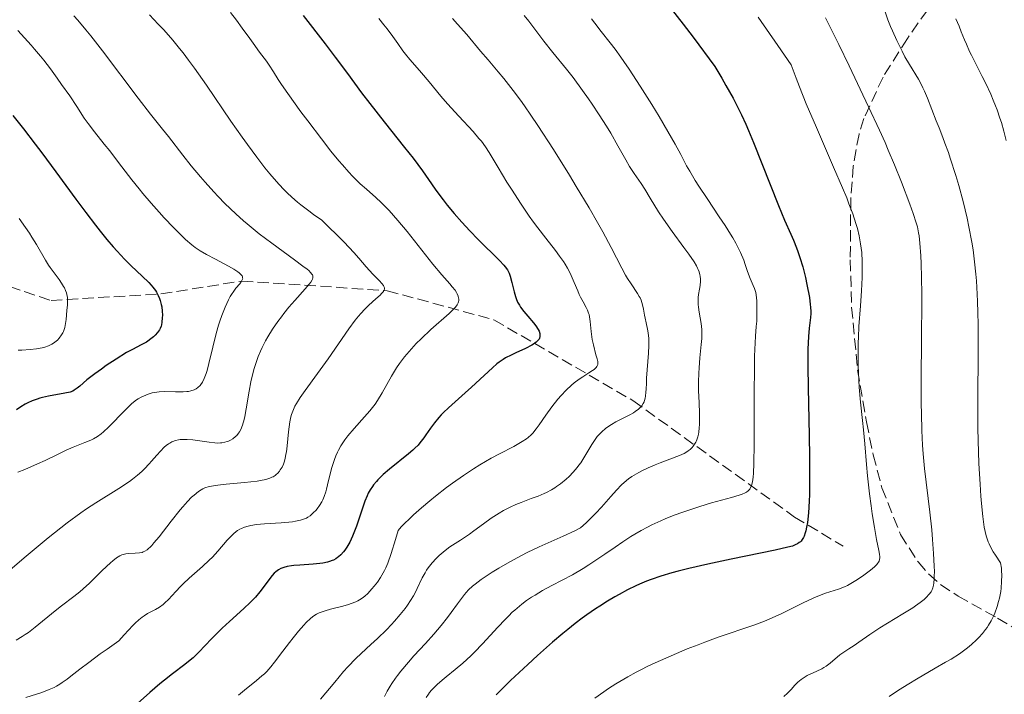
# Model space of a CAD drawing. Units: metres. Extents: x 664939 to 668396, y 4751233 to 4753629.
# Drawn here: x 666530 to 666682, y 4753338 to 4753442 of the extents above; entities that cross this region are included whole.
import ezdxf

# ---------------------------------------------------------------- set-up
doc = ezdxf.new("R2010")
doc.units = ezdxf.units.M
doc.header["$MEASUREMENT"] = 0
doc.linetypes.add('DGN Style 3', pattern=[2.435891, 1.739922, -0.695969])
for name, color, linetype, lineweight in [('Barranco lineal', 142, 'DGN Style 3', 13), ('Curva de nivel directora', 30, 'Continuous', 30), ('Curva de nivel intermedia', 30, 'Continuous', 0), ('Zona arbolada', 92, 'DGN Style 3', 0)]:
    doc.layers.add(name, color=color, linetype=linetype, lineweight=lineweight)

msp = doc.modelspace()

# ---------------------------------------------------------------- linework, layer by layer
at = {"layer": 'Barranco lineal', "color": 142, "linetype": 'DGN Style 3', "lineweight": 13}
msp.add_polyline3d([(666496.47, 4753408.42, 980), (666516.47, 4753404.92, 986.11), (666534.47, 4753398.92, 994.01), (666551.47, 4753399.92, 1000.25), (666563.97, 4753401.92, 1005), (666586.47, 4753400.42, 1015.29), (666602.97, 4753395.92, 1023.26), (666624.47, 4753383.42, 1034.54), (666649.47, 4753365.42, 1049), (666656.97, 4753360.92, 1052.89)], dxfattribs=at)
at = {"layer": 'Curva de nivel directora', "color": 30, "linetype": 'Continuous', "lineweight": 30, "flags": 128}
for points, elevation in [([(666630.36, 4753444.03), (666632.25, 4753441.64), (666633.79, 4753439.61), (666637.14, 4753435.11), (666638.22, 4753433.27), (666638.85, 4753432.15), (666639.94, 4753430.17), (666640.41, 4753429.27), (666641.23, 4753427.64), (666641.92, 4753426.16), (666642.34, 4753425.21), (666643.12, 4753423.32), (666646.98, 4753413.6), (666647.92, 4753411.34), (666648.89, 4753409.15), (666649.28, 4753408.24), (666649.76, 4753407.06), (666649.98, 4753406.47), (666650.29, 4753405.56), (666650.72, 4753404.09), (666651.13, 4753402.48), (666651.37, 4753401.38), (666651.75, 4753399.38), (666651.9, 4753398.31), (666651.94, 4753397.85), (666651.97, 4753397.2), (666651.96, 4753396.89), (666651.91, 4753396.26), (666651.7, 4753394.64), (666651.6, 4753393.32), (666651.52, 4753391.4), (666651.5, 4753390.17), (666651.5, 4753388.73), (666651.54, 4753385.39), (666651.7, 4753378.02), (666651.76, 4753374.69), (666651.79, 4753370.84), (666651.76, 4753368.93), (666651.72, 4753367.87), (666651.6, 4753366.09), (666651.44, 4753364.56)], 1050), ([(666573.45, 4753442.96), (666576.87, 4753438.58), (666578.42, 4753436.55), (666580.3, 4753434.02), (666582.5, 4753431.03), (666583.75, 4753429.39), (666586, 4753426.53), (666589.14, 4753422.59), (666590.46, 4753420.89), (666591.91, 4753418.94), (666593.29, 4753416.96), (666593.98, 4753415.98), (666595.1, 4753414.49), (666595.74, 4753413.66), (666596.81, 4753412.36), (666597.98, 4753411.02), (666598.6, 4753410.34), (666599.23, 4753409.66), (666600.52, 4753408.33), (666603.82, 4753405.08), (666604.48, 4753404.39), (666604.72, 4753404.12), (666605.08, 4753403.64), (666605.24, 4753403.35), (666605.33, 4753403.14), (666605.47, 4753402.69), (666605.72, 4753401.71), (666606.08, 4753400.23), (666606.28, 4753399.54), (666606.39, 4753399.23), (666606.63, 4753398.67), (666606.9, 4753398.17), (666607.1, 4753397.86), (666607.57, 4753397.23), (666608.22, 4753396.47), (666609.1, 4753395.45), (666609.47, 4753394.98), (666609.83, 4753394.42), (666609.95, 4753394.17), (666610.06, 4753393.82), (666610.09, 4753393.66), (666610.08, 4753393.34), (666610, 4753393.08), (666609.94, 4753392.95), (666609.8, 4753392.76), (666609.51, 4753392.46), (666609.09, 4753392.16), (666608.83, 4753392), (666607.85, 4753391.5), (666606.35, 4753390.81), (666605.62, 4753390.47), (666604.78, 4753390.02), (666604.38, 4753389.77), (666603.77, 4753389.35), (666603.44, 4753389.09), (666602.72, 4753388.49), (666601.43, 4753387.31), (666599.49, 4753385.5), (666598.52, 4753384.61), (666595.92, 4753382.33), (666595.15, 4753381.59), (666594.79, 4753381.21), (666594.44, 4753380.81), (666593.78, 4753379.99), (666593.17, 4753379.16), (666592.44, 4753378.14), (666592.12, 4753377.68), (666591.53, 4753376.91), (666591.23, 4753376.56), (666590.73, 4753376.05), (666590.44, 4753375.78), (666589.74, 4753375.18), (666586.81, 4753372.82), (666585.84, 4753371.98), (666585.4, 4753371.57), (666585.01, 4753371.17), (666584.78, 4753370.91), (666584.36, 4753370.41), (666584.17, 4753370.15), (666583.84, 4753369.64), (666583.54, 4753369.1), (666583.36, 4753368.72)], 1025), ([(666528.57, 4753427.52), (666530.2, 4753425.47), (666532.03, 4753423.08), (666533.03, 4753421.74), (666535.2, 4753418.79), (666538.29, 4753414.57), (666539.83, 4753412.5), (666541.34, 4753410.54), (666542.06, 4753409.62), (666543.11, 4753408.34), (666544.09, 4753407.2), (666544.7, 4753406.52), (666545.84, 4753405.31), (666546.87, 4753404.29), (666548.58, 4753402.67), (666549.57, 4753401.71), (666549.97, 4753401.27), (666550.2, 4753400.99), (666550.6, 4753400.45), (666550.76, 4753400.19), (666551.04, 4753399.7), (666551.25, 4753399.22), (666551.36, 4753398.91), (666551.52, 4753398.29), (666551.58, 4753397.95), (666551.66, 4753397.28), (666551.69, 4753396.65), (666551.68, 4753396.25), (666551.62, 4753395.55), (666551.54, 4753395.13), (666551.49, 4753394.94), (666551.36, 4753394.6), (666551.25, 4753394.39), (666550.95, 4753393.98), (666550.55, 4753393.54), (666550.31, 4753393.31), (666549.9, 4753392.97), (666549.46, 4753392.64), (666549.22, 4753392.48), (666548.42, 4753392.05), (666547.05, 4753391.34), (666546.16, 4753390.84), (666544.55, 4753389.85), (666543.01, 4753388.83), (666542.26, 4753388.31), (666541.24, 4753387.58), (666540.02, 4753386.63), (666538.91, 4753385.68), (666538.5, 4753385.34), (666538.05, 4753385.02), (666537.82, 4753384.9), (666537.43, 4753384.75), (666536.62, 4753384.57), (666534.08, 4753384.1), (666533.15, 4753383.9), (666532.72, 4753383.78), (666532.3, 4753383.65), (666531.55, 4753383.38), (666530.88, 4753383.08), (666530.49, 4753382.87), (666529.8, 4753382.46), (666529.13, 4753382.01)], 1000), ([(666583.36, 4753368.72), (666583.02, 4753367.9), (666582.47, 4753366.31), (666581.72, 4753364.03), (666581.32, 4753362.96), (666581.11, 4753362.46), (666580.67, 4753361.56), (666580.22, 4753360.78), (666579.91, 4753360.32), (666579.7, 4753360.05), (666579.28, 4753359.57), (666578.95, 4753359.27), (666578.78, 4753359.14), (666578.53, 4753358.96), (666578.15, 4753358.76), (666577.96, 4753358.68), (666577.52, 4753358.53), (666577.21, 4753358.45), (666576.49, 4753358.31), (666576.03, 4753358.25), (666575.02, 4753358.15), (666572.94, 4753358), (666572.03, 4753357.92), (666571.64, 4753357.87), (666570.98, 4753357.76), (666570.46, 4753357.63), (666570.17, 4753357.52), (666569.99, 4753357.45), (666569.67, 4753357.27), (666569.21, 4753356.94), (666568.99, 4753356.74), (666568.66, 4753356.39), (666568.13, 4753355.72), (666567.29, 4753354.54), (666566.75, 4753353.83), (666566.08, 4753353.05), (666565.69, 4753352.63), (666565.25, 4753352.2), (666564.27, 4753351.28), (666562.05, 4753349.29), (666560.92, 4753348.23), (666560.36, 4753347.68), (666559.3, 4753346.59), (666557.34, 4753344.53), (666556.44, 4753343.66), (666556.01, 4753343.28), (666555.16, 4753342.6), (666553.24, 4753341.16), (666552.01, 4753340.2), (666551.31, 4753339.61), (666549.74, 4753338.27), (666546.44, 4753335.35)], 1025), ([(666651.44, 4753364.56), (666651.33, 4753363.88), (666651.19, 4753363.27), (666651.11, 4753362.98), (666650.93, 4753362.47), (666650.82, 4753362.24), (666650.64, 4753361.94), (666650.46, 4753361.71), (666650.36, 4753361.6), (666650.19, 4753361.46), (666649.9, 4753361.26), (666649.67, 4753361.15), (666649.12, 4753360.94), (666648.42, 4753360.74), (666646.47, 4753360.31), (666639.64, 4753358.91), (666636.06, 4753358.15), (666633.09, 4753357.46), (666631.45, 4753357.05), (666630.48, 4753356.78), (666628.77, 4753356.28), (666627.28, 4753355.77), (666626.57, 4753355.5), (666625.47, 4753355.03), (666624.89, 4753354.77), (666623.63, 4753354.14), (666622.35, 4753353.46), (666621.65, 4753353.07), (666620.53, 4753352.4), (666619.32, 4753351.64), (666618.68, 4753351.22), (666617.34, 4753350.29), (666616.63, 4753349.78), (666615.54, 4753348.95), (666614.4, 4753348.05), (666613.62, 4753347.41), (666612.04, 4753346.08), (666609.69, 4753344.01), (666608.2, 4753342.64), (666605.55, 4753340.14), (666604.72, 4753339.33), (666603.33, 4753337.93)], 1050)]:
    msp.add_lwpolyline(points, dxfattribs=dict(at, elevation=elevation))
at = {"layer": 'Curva de nivel intermedia', "color": 30, "linetype": 'Continuous', "lineweight": 0, "flags": 128}
for points, elevation in [([(666662.97, 4753445.12), (666663.9, 4753442.32), (666664.29, 4753441.3), (666664.59, 4753440.61), (666665.28, 4753439.11), (666666.1, 4753437.45), (666666.54, 4753436.6), (666667.22, 4753435.38), (666668.61, 4753433.12), (666669.07, 4753432.27), (666669.31, 4753431.8), (666669.54, 4753431.3), (666670, 4753430.2), (666671.36, 4753426.7), (666671.8, 4753425.6), (666672.4, 4753424.09), (666672.72, 4753423.25), (666673.25, 4753421.78), (666673.54, 4753420.93), (666674.4, 4753418.24), (666674.85, 4753416.7), (666675.52, 4753414.23), (666676.15, 4753411.63), (666676.43, 4753410.31), (666676.87, 4753407.95), (666677.06, 4753406.75), (666677.3, 4753404.9), (666677.5, 4753402.98), (666677.58, 4753401.97), (666677.71, 4753399.88), (666677.76, 4753398.77), (666677.82, 4753397.04), (666677.85, 4753395.21), (666677.85, 4753391.31), (666677.8, 4753383.13), (666677.82, 4753379.16), (666677.85, 4753377.26), (666677.97, 4753373.71), (666678.15, 4753370.53), (666678.29, 4753368.64), (666678.39, 4753367.49), (666678.59, 4753365.49), (666678.8, 4753363.88), (666678.93, 4753363.18), (666679.1, 4753362.52), (666679.19, 4753362.21), (666679.42, 4753361.59), (666679.55, 4753361.27), (666679.78, 4753360.8), (666680.19, 4753360.05), (666680.52, 4753359.51), (666681.33, 4753358.32), (666681.44, 4753357.51), (666681.48, 4753357.09), (666681.51, 4753356.44), (666681.49, 4753355.44), (666681.41, 4753354.42), (666681.34, 4753353.9), (666681.14, 4753352.87), (666681.02, 4753352.35), (666680.79, 4753351.58), (666680.43, 4753350.58), (666680.21, 4753350.09)], 1065), ([(666549.69, 4753443.06), (666551.06, 4753441.66), (666551.89, 4753440.76), (666553.29, 4753439.15), (666554.33, 4753437.88), (666554.88, 4753437.18), (666555.74, 4753436.06), (666556.64, 4753434.83), (666558.51, 4753432.18), (666562.29, 4753426.65), (666564.03, 4753424.14), (666564.83, 4753423.02), (666566.28, 4753421.06), (666567.55, 4753419.43), (666568.32, 4753418.49), (666569.69, 4753416.9), (666570.53, 4753416), (666570.97, 4753415.56), (666571.7, 4753414.87), (666572.59, 4753414.12), (666573.11, 4753413.7), (666574.34, 4753412.76), (666575.07, 4753412.23), (666576.33, 4753411.32), (666577.66, 4753410.05), (666578.45, 4753409.29), (666579.78, 4753407.94), (666581.31, 4753406.32), (666582.07, 4753405.46), (666583.23, 4753404.12), (666584.25, 4753402.99), (666585.27, 4753401.93), (666585.63, 4753401.53), (666585.87, 4753401.23), (666585.95, 4753401.09), (666586.02, 4753400.88), (666586.02, 4753400.67), (666586, 4753400.56), (666585.88, 4753400.32), (666585.78, 4753400.18), (666585.6, 4753399.97), (666585.35, 4753399.73), (666584.72, 4753399.16), (666583.63, 4753398.17), (666583.01, 4753397.56), (666582.36, 4753396.87), (666582.03, 4753396.49), (666581.53, 4753395.87), (666580.51, 4753394.5), (666577.33, 4753389.86), (666575.7, 4753387.63), (666573.75, 4753385.01), (666572.99, 4753383.92), (666572.41, 4753383), (666572.19, 4753382.59), (666572.06, 4753382.32), (666571.84, 4753381.8), (666571.67, 4753381.27), (666571.58, 4753380.91), (666571.42, 4753380.13), (666571.21, 4753378.59), (666570.98, 4753376.45), (666570.86, 4753375.52), (666570.79, 4753375.12), (666570.66, 4753374.45), (666570.52, 4753373.92), (666570.41, 4753373.62), (666570.19, 4753373.13), (666569.93, 4753372.7), (666569.79, 4753372.51), (666569.55, 4753372.23)], 1015), ([(666562.23, 4753443.45), (666563.14, 4753442.27), (666564.05, 4753441.02), (666565.2, 4753439.42), (666565.72, 4753438.69), (666566.73, 4753437.33), (666567.78, 4753435.92), (666568.22, 4753435.28), (666568.86, 4753434.27), (666569.59, 4753433.08), (666570.09, 4753432.32), (666571.07, 4753430.9), (666573.12, 4753428.08), (666574.17, 4753426.68), (666576.29, 4753423.89), (666577.76, 4753422.02), (666578.99, 4753420.5), (666579.53, 4753419.86), (666580.5, 4753418.76), (666581.1, 4753418.13), (666581.5, 4753417.73), (666582.3, 4753416.97), (666583.28, 4753416.1), (666584.72, 4753414.81), (666585.5, 4753414.07), (666586.76, 4753412.8), (666587.43, 4753412.07), (666588.12, 4753411.28), (666589.56, 4753409.55), (666593.53, 4753404.52), (666594.92, 4753402.86), (666596.12, 4753401.5), (666596.52, 4753401.04), (666596.96, 4753400.48), (666597.16, 4753400.15), (666597.27, 4753399.95), (666597.42, 4753399.56), (666597.5, 4753399.29), (666597.52, 4753399.15), (666597.52, 4753398.93), (666597.47, 4753398.68), (666597.42, 4753398.55), (666597.27, 4753398.26), (666597.16, 4753398.1), (666596.96, 4753397.84), (666596.71, 4753397.56), (666596.04, 4753396.92), (666593.19, 4753394.4), (666591.7, 4753392.99), (666590.94, 4753392.24), (666589.84, 4753391.04), (666589.15, 4753390.21), (666588.81, 4753389.79), (666588.34, 4753389.15), (666587.9, 4753388.5), (666587.1, 4753387.19), (666585.67, 4753384.64), (666584.96, 4753383.46), (666584.58, 4753382.9), (666583.78, 4753381.86), (666582.96, 4753380.9), (666581.35, 4753379.11), (666580.37, 4753377.96), (666579.92, 4753377.37), (666579.5, 4753376.76), (666579.31, 4753376.44), (666578.94, 4753375.78), (666578.76, 4753375.43), (666578.52, 4753374.88), (666578.3, 4753374.31), (666577.92, 4753373.1)], 1020), ([(666537.99, 4753442.95), (666538.62, 4753442.26), (666539.86, 4753440.78), (666540.63, 4753439.82), (666542.41, 4753437.52), (666547.94, 4753430.2), (666549.85, 4753427.74), (666551.71, 4753425.41), (666552.62, 4753424.26), (666554.86, 4753421.37), (666556.16, 4753419.73), (666557.56, 4753418.03), (666558.28, 4753417.18), (666559.62, 4753415.7), (666560.31, 4753414.97), (666561.37, 4753413.89), (666563.04, 4753412.29), (666564.21, 4753411.25), (666564.81, 4753410.74), (666565.73, 4753409.97), (666566.68, 4753409.21), (666568.6, 4753407.75), (666572.1, 4753405.21), (666573.42, 4753404.24), (666574.07, 4753403.73), (666574.33, 4753403.52), (666574.62, 4753403.23), (666574.81, 4753403), (666574.88, 4753402.89), (666574.94, 4753402.74), (666574.97, 4753402.64), (666574.97, 4753402.43), (666574.91, 4753402.22), (666574.85, 4753402.08), (666574.64, 4753401.76), (666574.41, 4753401.45), (666573.79, 4753400.71), (666572.16, 4753398.9), (666571.27, 4753397.87), (666570.48, 4753396.9), (666570.1, 4753396.4), (666569.54, 4753395.64), (666568.74, 4753394.47), (666568, 4753393.29), (666567.66, 4753392.69), (666567.12, 4753391.62), (666566.87, 4753391.09), (666566.52, 4753390.27), (666566.07, 4753389.02), (666565.87, 4753388.37), (666565.52, 4753387.02), (666565.37, 4753386.32)], 1010), ([(666585.17, 4753442.51), (666585.96, 4753441.54), (666586.46, 4753440.9), (666587.34, 4753439.72), (666588.09, 4753438.65), (666588.87, 4753437.51), (666589.27, 4753436.99), (666589.96, 4753436.17), (666591.1, 4753434.89), (666591.78, 4753434.11), (666592.93, 4753432.71), (666594.76, 4753430.52), (666595.81, 4753429.31), (666597.53, 4753427.43), (666599.74, 4753425.03), (666600.64, 4753423.98), (666601.02, 4753423.52), (666601.66, 4753422.65), (666602.24, 4753421.77), (666603.62, 4753419.46), (666604.98, 4753417.22), (666605.78, 4753415.95), (666607.08, 4753413.95), (666608.42, 4753411.97), (666609.08, 4753411.03), (666609.73, 4753410.14), (666610.97, 4753408.52), (666612.47, 4753406.62), (666613.12, 4753405.75), (666613.71, 4753404.92), (666613.97, 4753404.51), (666614.32, 4753403.91), (666614.54, 4753403.52), (666614.92, 4753402.76), (666615.39, 4753401.69), (666615.92, 4753400.39), (666616.17, 4753399.82), (666616.36, 4753399.42), (666616.75, 4753398.7), (666617.23, 4753397.82), (666617.43, 4753397.4), (666617.61, 4753396.97), (666617.68, 4753396.75), (666617.76, 4753396.4), (666617.87, 4753395.68), (666618, 4753394.11), (666618.1, 4753393.28), (666618.17, 4753392.86), (666618.35, 4753392.03), (666618.75, 4753390.51), (666618.92, 4753389.89), (666619.01, 4753389.45), (666619.02, 4753389.26), (666619.01, 4753389.01), (666618.95, 4753388.79), (666618.9, 4753388.69), (666618.79, 4753388.54), (666618.69, 4753388.43), (666618.45, 4753388.23), (666618.22, 4753388.06), (666617.64, 4753387.7), (666616.69, 4753387.11), (666616.16, 4753386.76), (666615.35, 4753386.16), (666614.95, 4753385.81), (666614.14, 4753385.05)], 1030), ([(666596.58, 4753442.5), (666597.35, 4753441.65), (666598.75, 4753440.03), (666600.91, 4753437.46), (666602.05, 4753436.11), (666603.64, 4753434.28), (666604.5, 4753433.25), (666605.95, 4753431.4), (666607.07, 4753429.88), (666607.68, 4753429.02), (666608.68, 4753427.58), (666609.77, 4753425.95), (666612.16, 4753422.26), (666614.63, 4753418.3), (666615.7, 4753416.55), (666617.7, 4753413.21), (666619, 4753410.98), (666619.82, 4753409.51), (666621.12, 4753407.11), (666622.75, 4753403.9), (666623.33, 4753402.8), (666623.62, 4753402.32), (666624.18, 4753401.46), (666625.19, 4753399.98), (666625.45, 4753399.53), (666625.57, 4753399.3), (666625.72, 4753398.96), (666625.94, 4753398.26), (666626.09, 4753397.56), (666626.25, 4753396.62), (666626.34, 4753396.16), (666626.5, 4753395.46), (666626.72, 4753394.47), (666626.82, 4753393.92), (666626.91, 4753393.01), (666626.93, 4753392.5), (666626.93, 4753391.94), (666626.87, 4753390.74), (666626.66, 4753388.16), (666626.57, 4753386.91), (666626.54, 4753386.13), (666626.51, 4753385.17), (666626.48, 4753384.73), (666626.4, 4753384.1), (666626.35, 4753383.81), (666626.24, 4753383.43), (666626.18, 4753383.26), (666626.06, 4753383), (666625.83, 4753382.64), (666625.55, 4753382.31), (666625.32, 4753382.1), (666624.82, 4753381.72), (666624.54, 4753381.55), (666623.96, 4753381.22), (666622.21, 4753380.35), (666621.82, 4753380.14), (666621.14, 4753379.74), (666620.56, 4753379.35), (666620.23, 4753379.09), (666619.65, 4753378.6), (666619.17, 4753378.11), (666618.95, 4753377.85)], 1035), ([(666607.64, 4753442.98), (666608.38, 4753442.08), (666610.68, 4753439.01), (666612.1, 4753437.23), (666614.17, 4753434.68), (666615.2, 4753433.37), (666616.67, 4753431.4), (666617.59, 4753430.11), (666618.17, 4753429.26), (666619.26, 4753427.6), (666620.38, 4753425.85), (666621.04, 4753424.76), (666622.15, 4753422.84), (666623.34, 4753420.64), (666623.94, 4753419.64), (666624.65, 4753418.57), (666625.74, 4753417), (666626.3, 4753416.14), (666627.15, 4753414.75), (666628.43, 4753412.64), (666629.19, 4753411.46), (666630.54, 4753409.55), (666632.36, 4753407.09), (666633.12, 4753406.05), (666633.94, 4753404.86), (666634.3, 4753404.27), (666634.47, 4753403.93), (666634.57, 4753403.72), (666634.71, 4753403.32), (666634.82, 4753402.88), (666634.85, 4753402.66)], 1040), ([(666618.07, 4753442.48), (666618.57, 4753441.77), (666619.55, 4753440.49), (666620.93, 4753438.76), (666621.71, 4753437.75), (666622.6, 4753436.55), (666623.08, 4753435.86), (666623.87, 4753434.7), (666625.59, 4753432.06), (666627.37, 4753429.21), (666628.51, 4753427.35), (666629.87, 4753425.05), (666630.44, 4753424.05), (666631, 4753423.06), (666631.86, 4753421.46), (666632.77, 4753419.73)], 1045), ([(666643.82, 4753442.74), (666646.89, 4753438.33), (666648.94, 4753435.34), (666649.71, 4753433.3), (666650.23, 4753431.95), (666651.28, 4753429.34), (666652.83, 4753425.66), (666655.5, 4753419.54), (666656.87, 4753416.35), (666657.52, 4753414.76), (666657.87, 4753413.87), (666658.45, 4753412.3), (666658.95, 4753410.81), (666659.17, 4753410.05), (666659.46, 4753408.89), (666659.68, 4753407.67), (666659.77, 4753407.02), (666659.84, 4753406.35), (666659.92, 4753404.94), (666659.94, 4753403.46), (666659.92, 4753402.44), (666659.83, 4753400.38), (666659.66, 4753398.06), (666659.42, 4753394.88), (666659.33, 4753393.22), (666659.3, 4753392.37), (666659.28, 4753390.63), (666659.31, 4753388.88), (666659.35, 4753387.73), (666659.47, 4753385.51), (666659.68, 4753383.21), (666659.99, 4753380.34), (666660.14, 4753378.92)], 1055), ([(666654.23, 4753442.64), (666654.86, 4753441.4), (666656.32, 4753438.47), (666657.91, 4753435.19), (666660.92, 4753428.86), (666662.59, 4753425.25), (666663.45, 4753423.33), (666663.96, 4753422.16), (666664.91, 4753419.9), (666665.98, 4753417.21), (666667.29, 4753413.79), (666667.8, 4753412.37), (666668.29, 4753410.9), (666668.46, 4753410.28), (666668.64, 4753409.37), (666668.72, 4753408.89), (666668.84, 4753407.78), (666668.97, 4753405.83), (666669.03, 4753404.62), (666669.1, 4753402.47), (666669.14, 4753399.89), (666669.14, 4753398.42), (666669.11, 4753393.4), (666669.04, 4753386.24), (666669.05, 4753382.94), (666669.07, 4753381.44), (666669.14, 4753378.79), (666669.25, 4753376.52), (666669.34, 4753375.2), (666669.55, 4753372.93), (666670.4, 4753366.19), (666670.67, 4753363.43), (666670.8, 4753361.95), (666670.96, 4753359.78), (666671.06, 4753357.82), (666671.08, 4753356.99), (666671.07, 4753356.28), (666671.06, 4753355.88), (666671, 4753355.2), (666670.95, 4753354.91), (666670.83, 4753354.45), (666670.68, 4753354.08), (666670.57, 4753353.88), (666670.3, 4753353.51), (666669.79, 4753352.97), (666669.48, 4753352.68), (666668.91, 4753352.21), (666668.19, 4753351.69), (666667.76, 4753351.4), (666666.21, 4753350.45), (666663.83, 4753349.03), (666662.66, 4753348.31), (666661.1, 4753347.26), (666659.38, 4753346.05), (666658.68, 4753345.57), (666657.83, 4753345.03), (666656.91, 4753344.44), (666656.47, 4753344.12), (666654.96, 4753342.83), (666654.34, 4753342.38), (666654.01, 4753342.17), (666653.66, 4753341.97), (666652.91, 4753341.6), (666651.43, 4753340.9), (666650.77, 4753340.52), (666650.48, 4753340.31), (666649.97, 4753339.87), (666649.52, 4753339.4), (666648.93, 4753338.75), (666648.61, 4753338.42), (666648.36, 4753338.17), (666647.79, 4753337.67)], 1060), ([(666674.42, 4753442.47), (666674.9, 4753441.32), (666675.25, 4753440.45), (666675.75, 4753439.21), (666676.03, 4753438.54), (666676.52, 4753437.43), (666676.81, 4753436.83), (666677.48, 4753435.52), (666678.5, 4753433.55), (666679.04, 4753432.48), (666679.83, 4753430.79), (666680.2, 4753429.9), (666680.56, 4753429), (666680.79, 4753428.38), (666681.23, 4753427.11), (666681.44, 4753426.45), (666681.83, 4753425.09), (666682.2, 4753423.67)], 1070), ([(666529.31, 4753440.65), (666530.35, 4753439.51), (666531.37, 4753438.41), (666531.92, 4753437.78), (666532.84, 4753436.7), (666533.33, 4753436.08), (666534.37, 4753434.73), (666535.43, 4753433.29), (666536.11, 4753432.33), (666537.35, 4753430.54), (666538.44, 4753428.89), (666539.6, 4753427.1), (666540.19, 4753426.28), (666541.18, 4753424.99), (666542.71, 4753423.1), (666543.55, 4753422.03), (666544.9, 4753420.25), (666546.94, 4753417.58), (666548.08, 4753416.16), (666548.68, 4753415.43), (666549.93, 4753413.98), (666551.19, 4753412.58), (666551.99, 4753411.71), (666553.42, 4753410.19), (666554.65, 4753408.95), (666555.27, 4753408.35), (666556.23, 4753407.52), (666556.77, 4753407.1), (666557.05, 4753406.89), (666557.54, 4753406.58), (666558.53, 4753406.02), (666559.9, 4753405.29), (666561.9, 4753404.22), (666562.75, 4753403.73), (666563.34, 4753403.35), (666563.57, 4753403.18), (666563.83, 4753402.94), (666564.01, 4753402.71), (666564.06, 4753402.6), (666564.1, 4753402.43), (666564.11, 4753402.32), (666564.05, 4753402.09), (666563.95, 4753401.9), (666563.65, 4753401.49), (666563.06, 4753400.79), (666562.72, 4753400.34), (666562.37, 4753399.81), (666562.19, 4753399.51), (666561.92, 4753399.02), (666561.4, 4753397.89), (666560.89, 4753396.61), (666560.58, 4753395.7), (666560.38, 4753395.08), (666560, 4753393.81), (666559.47, 4753391.69), (666558.88, 4753389.14), (666558.6, 4753388.08), (666558.46, 4753387.63)], 1005), ([(666632.77, 4753419.73), (666633.24, 4753418.88), (666634.11, 4753417.44), (666634.66, 4753416.59), (666635.94, 4753414.66), (666637.82, 4753411.86), (666638.72, 4753410.48), (666639.54, 4753409.18), (666639.9, 4753408.58), (666640.37, 4753407.75), (666640.64, 4753407.24), (666641.09, 4753406.32), (666641.59, 4753405.15), (666641.83, 4753404.49), (666642.09, 4753403.72), (666642.2, 4753403.38), (666642.6, 4753402.33), (666643.08, 4753401.2), (666643.27, 4753400.74), (666643.45, 4753400.15), (666643.52, 4753399.76), (666643.6, 4753398.86), (666643.65, 4753397.62), (666643.65, 4753396.88), (666643.61, 4753395.71), (666643.54, 4753394.86), (666643.42, 4753393.38), (666643.35, 4753392.35), (666643.28, 4753390.3), (666643.25, 4753388.99), (666643.23, 4753383.98), (666643.22, 4753376.67), (666643.16, 4753373.69), (666643.09, 4753372.2), (666643.04, 4753371.61), (666642.94, 4753370.88), (666642.85, 4753370.48), (666642.78, 4753370.26), (666642.62, 4753369.88), (666642.53, 4753369.73), (666642.31, 4753369.48), (666642.04, 4753369.28), (666641.83, 4753369.18), (666641.35, 4753368.98), (666640.87, 4753368.82), (666639.69, 4753368.46), (666636.63, 4753367.6), (666634.82, 4753367.06), (666633.09, 4753366.5), (666632.19, 4753366.19), (666630.83, 4753365.69), (666629.45, 4753365.14), (666628.76, 4753364.84), (666627.39, 4753364.22), (666626.72, 4753363.88), (666625.72, 4753363.35), (666624.75, 4753362.79), (666624.12, 4753362.4), (666622.89, 4753361.6), (666621.69, 4753360.78), (666620.12, 4753359.69), (666619.35, 4753359.15), (666617.64, 4753358.01), (666616.78, 4753357.48), (666615.1, 4753356.51), (666611.91, 4753354.81), (666610.48, 4753354.04), (666609.33, 4753353.36), (666608.79, 4753353.02), (666608.01, 4753352.49), (666607.27, 4753351.94), (666606.9, 4753351.64), (666606.18, 4753351.02), (666605.81, 4753350.69), (666605.27, 4753350.17), (666604.71, 4753349.6), (666603.57, 4753348.39), (666601.2, 4753345.8), (666599.98, 4753344.54), (666599.37, 4753343.95), (666598.14, 4753342.85), (666596.97, 4753341.86), (666595.56, 4753340.7), (666594.96, 4753340.2), (666594.19, 4753339.53), (666593.87, 4753339.22), (666593.32, 4753338.64), (666593.01, 4753338.27), (666592.83, 4753338.02), (666592.49, 4753337.5)], 1045), ([(666529.55, 4753411.58), (666530.52, 4753410.21), (666531.12, 4753409.3), (666531.51, 4753408.71), (666532.22, 4753407.55), (666533.6, 4753405.15), (666534.09, 4753404.38), (666534.35, 4753403.99), (666534.93, 4753403.2), (666535.72, 4753402.14), (666536.09, 4753401.61), (666536.41, 4753401.09), (666536.55, 4753400.84), (666536.72, 4753400.46), (666536.86, 4753400.09), (666536.92, 4753399.85), (666537, 4753399.38), (666537.02, 4753399.15), (666537.03, 4753398.69), (666537.01, 4753398.24), (666536.93, 4753397.34), (666536.81, 4753395.99), (666536.72, 4753395.34), (666536.59, 4753394.71), (666536.5, 4753394.41), (666536.38, 4753394.12), (666536.29, 4753393.93), (666536.09, 4753393.58), (666535.74, 4753393.09), (666535.46, 4753392.79), (666535.27, 4753392.61), (666534.85, 4753392.29), (666534.59, 4753392.14), (666534.06, 4753391.88), (666533.49, 4753391.68), (666533.09, 4753391.57), (666532.24, 4753391.42), (666531.24, 4753391.32), (666529.94, 4753391.25), (666529.36, 4753391.22)], 995), ([(666634.85, 4753402.66), (666634.89, 4753402.21), (666634.89, 4753401.89), (666634.84, 4753401.21), (666634.75, 4753400.65), (666634.62, 4753399.82), (666634.57, 4753399.38), (666634.54, 4753398.67), (666634.55, 4753398.29), (666634.58, 4753397.9), (666634.7, 4753397.08), (666635, 4753395.33), (666635.1, 4753394.43), (666635.12, 4753393.97), (666635.1, 4753393.05), (666635.03, 4753392.09), (666634.82, 4753390.03), (666634.7, 4753388.5), (666634.65, 4753387.67), (666634.62, 4753386.34), (666634.62, 4753384.89), (666634.64, 4753384.11), (666634.69, 4753383.03), (666634.74, 4753381.55), (666634.76, 4753380.81), (666634.74, 4753379.73), (666634.71, 4753379.21), (666634.63, 4753378.56), (666634.58, 4753378.25), (666634.48, 4753377.8), (666634.28, 4753377.2), (666634.2, 4753377.02), (666634.01, 4753376.68), (666633.8, 4753376.38), (666633.64, 4753376.2), (666633.29, 4753375.86), (666633, 4753375.64), (666632.8, 4753375.51), (666632.37, 4753375.26), (666631.68, 4753374.94), (666630.19, 4753374.38), (666628.66, 4753373.8), (666627.91, 4753373.5), (666626.83, 4753373.03), (666625.83, 4753372.56), (666625.37, 4753372.32), (666624.63, 4753371.91), (666624.29, 4753371.7), (666623.8, 4753371.35), (666623.09, 4753370.76), (666622.72, 4753370.42), (666621.94, 4753369.6), (666621.05, 4753368.59), (666619.61, 4753366.95), (666618.74, 4753366.02), (666617.77, 4753365.04), (666617.23, 4753364.53), (666616.36, 4753363.74), (666615.47, 4753363.29), (666613.66, 4753362.44), (666609.98, 4753360.8), (666608.13, 4753359.93), (666607.21, 4753359.46), (666605.41, 4753358.5), (666603.73, 4753357.52), (666602.71, 4753356.89), (666602.08, 4753356.49), (666600.99, 4753355.76), (666600.04, 4753355.06), (666599.66, 4753354.74), (666599.02, 4753354.15), (666598.65, 4753353.74), (666598.42, 4753353.46), (666597.94, 4753352.83), (666597.33, 4753351.98), (666596.36, 4753350.64), (666595.78, 4753349.88), (666594.8, 4753348.64), (666594.25, 4753347.98), (666593.65, 4753347.3), (666592.37, 4753345.88), (666590.6, 4753343.94), (666589.74, 4753342.98), (666588.57, 4753341.6), (666588.06, 4753340.94), (666587.74, 4753340.51), (666587.17, 4753339.68), (666586.91, 4753339.28), (666586.44, 4753338.48), (666586.02, 4753337.69)], 1040), ([(666558.46, 4753387.63), (666558.17, 4753386.86), (666557.87, 4753386.26), (666557.66, 4753385.93), (666557.51, 4753385.75), (666557.19, 4753385.44), (666556.93, 4753385.26), (666556.8, 4753385.18), (666556.58, 4753385.07), (666556.1, 4753384.92), (666555.74, 4753384.85), (666555.47, 4753384.81), (666554.89, 4753384.78), (666553.72, 4753384.79), (666552.02, 4753384.81), (666551.21, 4753384.77), (666550.83, 4753384.73), (666550.13, 4753384.61), (666549.5, 4753384.43), (666549.11, 4753384.29), (666548.41, 4753383.96), (666547.93, 4753383.69), (666547.7, 4753383.53), (666547.24, 4753383.19), (666546.92, 4753382.92), (666546.22, 4753382.26), (666545.31, 4753381.32), (666543.99, 4753379.95), (666543.36, 4753379.32), (666542.57, 4753378.6), (666542.2, 4753378.29), (666541.63, 4753377.89), (666541.04, 4753377.53), (666540.72, 4753377.38), (666540.39, 4753377.22), (666539.67, 4753376.93), (666537.9, 4753376.23), (666536.81, 4753375.76), (666535.55, 4753375.16), (666533.55, 4753374.19), (666532.39, 4753373.65), (666530.43, 4753372.79), (666529.33, 4753372.34)], 1005), ([(666565.37, 4753386.32), (666565.1, 4753384.89), (666564.65, 4753382.15), (666564.44, 4753380.99), (666564.32, 4753380.49), (666564.08, 4753379.64), (666563.81, 4753378.98), (666563.61, 4753378.61), (666563.47, 4753378.4), (666563.18, 4753378.03), (666563, 4753377.85), (666562.61, 4753377.54), (666562.2, 4753377.3), (666561.92, 4753377.17), (666561.73, 4753377.1), (666561.34, 4753376.98), (666560.89, 4753376.9), (666560.66, 4753376.88), (666560.16, 4753376.86), (666559.79, 4753376.88), (666558.91, 4753376.98), (666556.38, 4753377.34), (666555.52, 4753377.41), (666555.12, 4753377.43), (666554.46, 4753377.4), (666554.16, 4753377.36), (666553.73, 4753377.26), (666553.33, 4753377.12), (666553.13, 4753377.03), (666552.84, 4753376.87), (666552.65, 4753376.75), (666552.27, 4753376.46), (666551.98, 4753376.21), (666551.39, 4753375.62), (666550.81, 4753374.97), (666550.03, 4753374.08), (666549.66, 4753373.65), (666548.91, 4753372.85), (666548.52, 4753372.46), (666547.85, 4753371.89), (666547.05, 4753371.27), (666546.59, 4753370.94), (666544.93, 4753369.85), (666541.38, 4753367.64), (666539.96, 4753366.7), (666539.07, 4753366.08), (666536.96, 4753364.5), (666534.04, 4753362.2), (666532.46, 4753360.94), (666530.3, 4753359.12), (666528.1, 4753357.19)], 1010), ([(666614.14, 4753385.05), (666613.36, 4753384.22), (666612.86, 4753383.64), (666611.92, 4753382.47), (666611, 4753381.2), (666609.97, 4753379.7), (666609.52, 4753379.08), (666608.99, 4753378.4), (666608.71, 4753378.11), (666608.25, 4753377.7), (666607.98, 4753377.5), (666607.33, 4753377.08), (666606.03, 4753376.35), (666603.81, 4753375.18), (666602.56, 4753374.5), (666600.77, 4753373.47), (666599.81, 4753372.88), (666598.26, 4753371.87), (666596.57, 4753370.67), (666595.65, 4753369.99), (666593.92, 4753368.64), (666593.04, 4753367.93), (666591.75, 4753366.84), (666590.54, 4753365.77), (666589.99, 4753365.26), (666589.03, 4753364.31), (666588.64, 4753363.89), (666588.17, 4753363.32), (666587.76, 4753361.94), (666587.08, 4753359.79), (666586.54, 4753358.3), (666586.23, 4753357.57), (666586.03, 4753357.16), (666585.65, 4753356.45), (666585.42, 4753356.08), (666584.94, 4753355.37), (666584.44, 4753354.71), (666584.1, 4753354.3), (666583.44, 4753353.59), (666583.01, 4753353.19), (666582.79, 4753353.01), (666582.45, 4753352.77), (666581.9, 4753352.45), (666581.59, 4753352.31), (666580.88, 4753352.04), (666580.47, 4753351.91), (666579.58, 4753351.66), (666577.71, 4753351.18), (666576.87, 4753350.94), (666576.23, 4753350.73), (666575.93, 4753350.6), (666575.52, 4753350.39), (666575.12, 4753350.14), (666574.92, 4753349.99), (666574.61, 4753349.74), (666573.94, 4753349.09), (666573.56, 4753348.69), (666572.75, 4753347.76), (666571.9, 4753346.73), (666571.33, 4753346.03), (666570.3, 4753344.67), (666569.04, 4753342.98), (666568.46, 4753342.24), (666567.83, 4753341.55), (666567.48, 4753341.2), (666567.09, 4753340.85), (666566.24, 4753340.14), (666564.38, 4753338.66), (666563.46, 4753337.89)], 1030), ([(666618.95, 4753377.85), (666618.63, 4753377.43), (666618.12, 4753376.66), (666616.89, 4753374.56), (666616.38, 4753373.8), (666616.11, 4753373.42), (666615.83, 4753373.06), (666615.23, 4753372.36), (666614.59, 4753371.7), (666614.15, 4753371.29), (666613.26, 4753370.55), (666612.66, 4753370.12), (666612.36, 4753369.92), (666611.88, 4753369.64), (666611.12, 4753369.24), (666610.71, 4753369.05), (666609.79, 4753368.66), (666608.73, 4753368.27), (666607.16, 4753367.68), (666606.33, 4753367.34), (666605.49, 4753366.96), (666605.06, 4753366.75), (666604.43, 4753366.41), (666603.79, 4753366.04), (666602.55, 4753365.23), (666601.36, 4753364.38), (666599.87, 4753363.28), (666599.18, 4753362.78), (666597.78, 4753361.84), (666596.16, 4753360.79), (666595.42, 4753360.26), (666594.78, 4753359.74), (666594.47, 4753359.46), (666594.03, 4753359.03), (666593.39, 4753358.33), (666592.82, 4753357.59), (666592.56, 4753357.21), (666592.32, 4753356.81), (666591.89, 4753356.01), (666591.11, 4753354.39), (666590.72, 4753353.61), (666590.52, 4753353.23), (666590.07, 4753352.5), (666589.59, 4753351.78), (666589.24, 4753351.3), (666588.47, 4753350.33), (666587.6, 4753349.32), (666587.12, 4753348.79), (666586.33, 4753347.96), (666584.97, 4753346.65), (666583.94, 4753345.71), (666582.43, 4753344.33), (666581.63, 4753343.55), (666580.36, 4753342.24), (666579.71, 4753341.52), (666578.34, 4753339.89), (666576.14, 4753337.24)], 1035), ([(666660.14, 4753378.92), (666660.32, 4753376.72), (666660.57, 4753373.54), (666660.73, 4753371.8), (666661.05, 4753369), (666661.29, 4753367.14), (666661.46, 4753365.94), (666661.8, 4753363.8), (666662.13, 4753361.94), (666662.48, 4753360.26), (666662.59, 4753359.68), (666662.65, 4753359.27), (666662.66, 4753359.09), (666662.62, 4753358.84), (666662.52, 4753358.58), (666662.45, 4753358.45), (666662.29, 4753358.24), (666662.16, 4753358.09), (666661.81, 4753357.74), (666661.18, 4753357.2), (666660.8, 4753356.9), (666660.19, 4753356.44), (666659.18, 4753355.74), (666658.15, 4753355.12), (666657.65, 4753354.86), (666657.17, 4753354.64), (666656.25, 4753354.29), (666654.26, 4753353.64), (666653.04, 4753353.17), (666652.35, 4753352.86), (666650.8, 4753352.13), (666647.38, 4753350.45), (666645.65, 4753349.66), (666644.81, 4753349.32), (666643.16, 4753348.7), (666637.63, 4753346.82), (666635.6, 4753346.08), (666634.53, 4753345.67), (666632.87, 4753345.02), (666630.36, 4753343.97), (666627.91, 4753342.88), (666626.76, 4753342.34), (666625.66, 4753341.79), (666624.97, 4753341.42), (666623.65, 4753340.7), (666621.82, 4753339.61), (666620.69, 4753338.89), (666619.96, 4753338.4), (666618.55, 4753337.42)], 1055), ([(666577.92, 4753373.1), (666577.6, 4753371.88), (666577.24, 4753370.38), (666577.08, 4753369.73), (666576.96, 4753369.31), (666576.73, 4753368.6), (666576.5, 4753368.06), (666576.34, 4753367.75), (666576, 4753367.21), (666575.61, 4753366.7), (666575.4, 4753366.45), (666575.06, 4753366.1), (666574.52, 4753365.62), (666574.17, 4753365.38), (666573.98, 4753365.27), (666573.65, 4753365.12), (666573.06, 4753364.93), (666572.29, 4753364.77), (666571.82, 4753364.7), (666570.08, 4753364.55), (666567.47, 4753364.37), (666566.27, 4753364.25), (666565.35, 4753364.11), (666564.95, 4753364.02), (666564.4, 4753363.86), (666563.9, 4753363.65), (666563.66, 4753363.54), (666563.33, 4753363.34), (666563.11, 4753363.18), (666562.69, 4753362.84), (666562.37, 4753362.54), (666561.73, 4753361.84), (666560.29, 4753360.15), (666559.42, 4753359.22), (666558.94, 4753358.74), (666557.91, 4753357.79), (666555.82, 4753355.95), (666554.89, 4753355.09), (666554.49, 4753354.68), (666553.78, 4753353.93), (666552.63, 4753352.65), (666552.09, 4753352.13), (666551.81, 4753351.9), (666551.22, 4753351.5), (666550.61, 4753351.14), (666549.8, 4753350.7), (666549.4, 4753350.48), (666548.86, 4753350.15), (666548.57, 4753349.95), (666548.07, 4753349.54), (666547.47, 4753348.99), (666547.12, 4753348.63), (666545.8, 4753347.21), (666544.97, 4753346.26), (666543.14, 4753345), (666542.08, 4753344.25), (666540.31, 4753342.95), (666538.93, 4753341.9), (666537.54, 4753340.81), (666536.97, 4753340.37), (666536.21, 4753339.82), (666535.85, 4753339.58), (666535.31, 4753339.26), (666534.94, 4753339.07), (666534.19, 4753338.73), (666533.03, 4753338.29), (666530.59, 4753337.54)], 1020), ([(666569.55, 4753372.23), (666569.28, 4753371.98), (666569.12, 4753371.86), (666568.82, 4753371.66), (666568.64, 4753371.57), (666568.32, 4753371.43), (666567.7, 4753371.24), (666566.87, 4753371.07), (666566.34, 4753370.99), (666564.4, 4753370.77), (666561.53, 4753370.5), (666560.28, 4753370.36), (666559.31, 4753370.21), (666558.92, 4753370.12), (666558.27, 4753369.92), (666557.92, 4753369.76), (666557.69, 4753369.64), (666557.26, 4753369.36), (666556.58, 4753368.82), (666556.19, 4753368.47), (666555.56, 4753367.82), (666554.83, 4753367), (666554.42, 4753366.51), (666553.05, 4753364.78), (666551.19, 4753362.38), (666550.39, 4753361.42), (666550.05, 4753361.04), (666549.84, 4753360.82), (666549.47, 4753360.48), (666549.31, 4753360.35), (666549, 4753360.15), (666548.72, 4753360.02), (666548.54, 4753359.96), (666548.16, 4753359.89), (666547.47, 4753359.84), (666546.48, 4753359.79), (666546.01, 4753359.72), (666545.61, 4753359.63), (666545.41, 4753359.56), (666545.11, 4753359.42), (666544.6, 4753359.11), (666544.01, 4753358.63), (666543.66, 4753358.33), (666542.4, 4753357.13), (666540.43, 4753355.22), (666539.42, 4753354.3), (666538.93, 4753353.88), (666537.97, 4753353.11), (666536.08, 4753351.68), (666535.11, 4753350.92), (666532.02, 4753348.37), (666530.99, 4753347.59), (666530.49, 4753347.24), (666530, 4753346.93), (666529.05, 4753346.4)], 1015), ([(666680.21, 4753350.09), (666679.86, 4753349.37), (666679.45, 4753348.68), (666679.23, 4753348.35), (666679, 4753348.03), (666678.51, 4753347.4), (666677.98, 4753346.81), (666677.61, 4753346.44), (666676.83, 4753345.72), (666676.22, 4753345.22), (666675.8, 4753344.9), (666674.95, 4753344.29), (666673.67, 4753343.46), (666672.83, 4753342.96), (666671.23, 4753342.04), (666668.3, 4753340.35), (666667.11, 4753339.63), (666665.54, 4753338.64), (666664.11, 4753337.66)], 1065)]:
    msp.add_lwpolyline(points, dxfattribs=dict(at, elevation=elevation))
at = {"layer": 'Zona arbolada', "color": 92, "linetype": 'DGN Style 3', "lineweight": 0}
msp.add_polyline3d([(666685.91, 4753463.06, 1085.25), (666681.31, 4753458.77, 1082.9), (666677.03, 4753453.76, 1080.57), (666666.91, 4753439.44, 1074.56), (666663.14, 4753433.45, 1072.32), (666660.19, 4753427.05, 1070.41), (666659.43, 4753424.63, 1069.9), (666658.52, 4753419.67, 1069.47), (666658.16, 4753414.63, 1069.62), (666658.07, 4753405.18, 1070.8), (666658.29, 4753397.87, 1072.51), (666659.21, 4753388.17, 1075.07), (666660.57, 4753380.13, 1076.39), (666661.62, 4753375.05, 1076.54), (666662.97, 4753369.94, 1076.39), (666665.86, 4753362.7, 1076.12), (666668.56, 4753358.48, 1076.26), (666670.2, 4753356.62, 1076.51), (666672.05, 4753354.98, 1076.92), (666674.74, 4753353.18, 1077.74), (666680.84, 4753349.8, 1079.95), (666691.45, 4753343.51, 1082.81)], dxfattribs=at)

doc.saveas('drawing.dxf')
